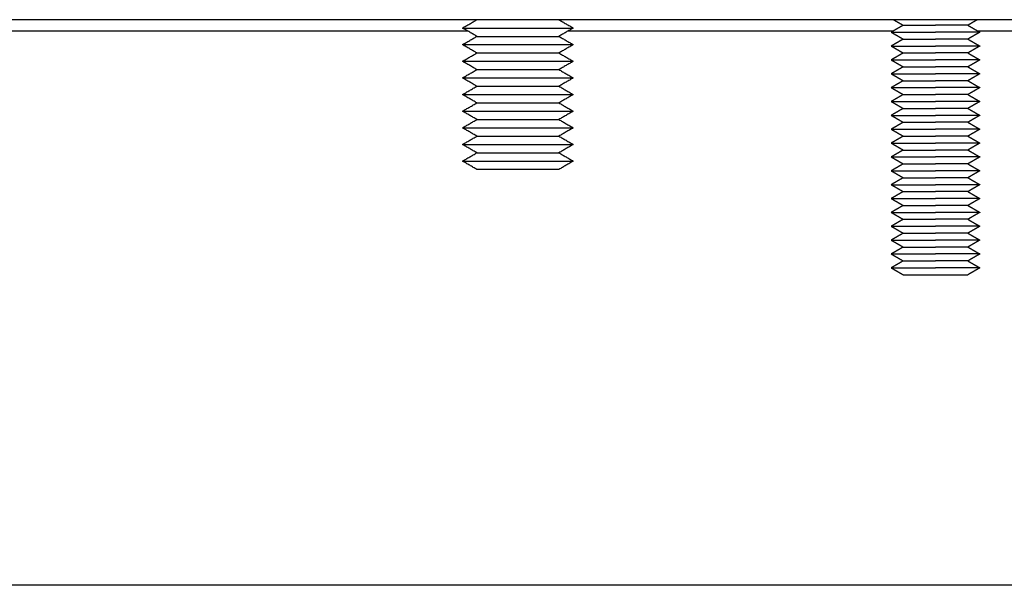
# Model space of a CAD drawing. Units: millimetres. Extents: x -432 to 6734, y 1865 to 7462.
# Drawn here: x 6280 to 6369, y 4101 to 4152 of the extents above; entities that cross this region are included whole.
import ezdxf

# ---------------------------------------------------------------- set-up
doc = ezdxf.new("R2010")
doc.units = ezdxf.units.MM
doc.layers.add('BM_Visible', color=7, linetype='Continuous')

# ---------------------------------------------------------------- blocks, each defined once
blk = doc.blocks.new('*E3')
at = {"layer": 'BM_Visible', "extrusion": (0, 1, 0)}
for p, q in [((240.062, 0, 117), (716.062, 0, 117)), ((259.763, 0, 66), (696.361, 0, 66)), ((409.2, 0, 116), (336.767, 0, 116)), ((446.114, 0, 116), (416.767, 0, 116)), ((650.573, 0, 116), (455.248, 0, 116))]:
    blk.add_line(p, q, dxfattribs=at)
at = {"layer": 'BM_Visible'}
for points, knots in [([(408.984, 0, 94.625), (409.365, 0, 94.625), (409.936, 0, 94.625), (410.698, 0, 94.625), (411.27, 0, 94.625), (412.031, 0, 94.625), (412.603, 0, 94.625), (412.984, 0, 94.625)], [1.570796, 1.570796, 1.570796, 1.570796, 2.019595, 2.243995, 2.468394, 2.692794, 3.141593, 3.141593, 3.141593, 3.141593]), ([(408.984, 0, 95.875), (409.365, 0, 95.875), (409.936, 0, 95.875), (410.698, 0, 95.875), (411.27, 0, 95.875), (412.031, 0, 95.875), (412.603, 0, 95.875), (412.984, 0, 95.875)], [1.570796, 1.570796, 1.570796, 1.570796, 2.019595, 2.243995, 2.468394, 2.692794, 3.141593, 3.141593, 3.141593, 3.141593]), ([(408.984, 0, 97.125), (409.365, 0, 97.125), (409.936, 0, 97.125), (410.698, 0, 97.125), (411.27, 0, 97.125), (412.031, 0, 97.125), (412.603, 0, 97.125), (412.984, 0, 97.125)], [1.570796, 1.570796, 1.570796, 1.570796, 2.019595, 2.243995, 2.468394, 2.692794, 3.141593, 3.141593, 3.141593, 3.141593]), ([(408.984, 0, 98.375), (409.365, 0, 98.375), (409.936, 0, 98.375), (410.698, 0, 98.375), (411.27, 0, 98.375), (412.031, 0, 98.375), (412.603, 0, 98.375), (412.984, 0, 98.375)], [1.570796, 1.570796, 1.570796, 1.570796, 2.019595, 2.243995, 2.468394, 2.692794, 3.141593, 3.141593, 3.141593, 3.141593]), ([(408.984, 0, 99.625), (409.365, 0, 99.625), (409.936, 0, 99.625), (410.698, 0, 99.625), (411.27, 0, 99.625), (412.031, 0, 99.625), (412.603, 0, 99.625), (412.984, 0, 99.625)], [1.570796, 1.570796, 1.570796, 1.570796, 2.019595, 2.243995, 2.468394, 2.692794, 3.141593, 3.141593, 3.141593, 3.141593]), ([(408.984, 0, 100.875), (409.365, 0, 100.875), (409.936, 0, 100.875), (410.698, 0, 100.875), (411.27, 0, 100.875), (412.031, 0, 100.875), (412.603, 0, 100.875), (412.984, 0, 100.875)], [1.570796, 1.570796, 1.570796, 1.570796, 2.019595, 2.243995, 2.468394, 2.692794, 3.141593, 3.141593, 3.141593, 3.141593]), ([(408.984, 0, 102.125), (409.365, 0, 102.125), (409.936, 0, 102.125), (410.698, 0, 102.125), (411.27, 0, 102.125), (412.031, 0, 102.125), (412.603, 0, 102.125), (412.984, 0, 102.125)], [1.570796, 1.570796, 1.570796, 1.570796, 2.019595, 2.243995, 2.468394, 2.692794, 3.141593, 3.141593, 3.141593, 3.141593]), ([(408.984, 0, 103.375), (409.365, 0, 103.375), (409.936, 0, 103.375), (410.698, 0, 103.375), (411.27, 0, 103.375), (412.031, 0, 103.375), (412.603, 0, 103.375), (412.984, 0, 103.375)], [1.570796, 1.570796, 1.570796, 1.570796, 2.019595, 2.243995, 2.468394, 2.692794, 3.141593, 3.141593, 3.141593, 3.141593]), ([(408.984, 0, 104.625), (409.365, 0, 104.625), (409.936, 0, 104.625), (410.698, 0, 104.625), (411.27, 0, 104.625), (412.031, 0, 104.625), (412.603, 0, 104.625), (412.984, 0, 104.625)], [1.570796, 1.570796, 1.570796, 1.570796, 2.019595, 2.243995, 2.468394, 2.692794, 3.141593, 3.141593, 3.141593, 3.141593]), ([(408.984, 0, 105.875), (409.365, 0, 105.875), (409.936, 0, 105.875), (410.698, 0, 105.875), (411.27, 0, 105.875), (412.031, 0, 105.875), (412.603, 0, 105.875), (412.984, 0, 105.875)], [1.570796, 1.570796, 1.570796, 1.570796, 2.019595, 2.243995, 2.468394, 2.692794, 3.141593, 3.141593, 3.141593, 3.141593]), ([(408.984, 0, 107.125), (409.365, 0, 107.125), (409.936, 0, 107.125), (410.698, 0, 107.125), (411.27, 0, 107.125), (412.031, 0, 107.125), (412.603, 0, 107.125), (412.984, 0, 107.125)], [1.570796, 1.570796, 1.570796, 1.570796, 2.019595, 2.243995, 2.468394, 2.692794, 3.141593, 3.141593, 3.141593, 3.141593]), ([(408.984, 0, 108.375), (409.365, 0, 108.375), (409.936, 0, 108.375), (410.698, 0, 108.375), (411.27, 0, 108.375), (412.031, 0, 108.375), (412.603, 0, 108.375), (412.984, 0, 108.375)], [1.570796, 1.570796, 1.570796, 1.570796, 2.019595, 2.243995, 2.468394, 2.692794, 3.141593, 3.141593, 3.141593, 3.141593]), ([(408.984, 0, 109.625), (409.365, 0, 109.625), (409.936, 0, 109.625), (410.698, 0, 109.625), (411.27, 0, 109.625), (412.031, 0, 109.625), (412.603, 0, 109.625), (412.984, 0, 109.625)], [1.570796, 1.570796, 1.570796, 1.570796, 2.019595, 2.243995, 2.468394, 2.692794, 3.141593, 3.141593, 3.141593, 3.141593]), ([(408.984, 0, 110.875), (409.365, 0, 110.875), (409.936, 0, 110.875), (410.698, 0, 110.875), (411.27, 0, 110.875), (412.031, 0, 110.875), (412.603, 0, 110.875), (412.984, 0, 110.875)], [1.570796, 1.570796, 1.570796, 1.570796, 2.019595, 2.243995, 2.468394, 2.692794, 3.141593, 3.141593, 3.141593, 3.141593]), ([(408.984, 0, 112.125), (409.365, 0, 112.125), (409.936, 0, 112.125), (410.698, 0, 112.125), (411.27, 0, 112.125), (412.031, 0, 112.125), (412.603, 0, 112.125), (412.984, 0, 112.125)], [1.570796, 1.570796, 1.570796, 1.570796, 2.019595, 2.243995, 2.468394, 2.692794, 3.141593, 3.141593, 3.141593, 3.141593]), ([(408.984, 0, 113.375), (409.365, 0, 113.375), (409.936, 0, 113.375), (410.698, 0, 113.375), (411.27, 0, 113.375), (412.031, 0, 113.375), (412.603, 0, 113.375), (412.984, 0, 113.375)], [1.570796, 1.570796, 1.570796, 1.570796, 2.019595, 2.243995, 2.468394, 2.692794, 3.141593, 3.141593, 3.141593, 3.141593]), ([(408.984, 0, 114.625), (409.365, 0, 114.625), (409.936, 0, 114.625), (410.698, 0, 114.625), (411.27, 0, 114.625), (412.031, 0, 114.625), (412.603, 0, 114.625), (412.984, 0, 114.625)], [1.570796, 1.570796, 1.570796, 1.570796, 2.019595, 2.243995, 2.468394, 2.692794, 3.141593, 3.141593, 3.141593, 3.141593]), ([(408.984, 0, 115.875), (409.365, 0, 115.875), (409.936, 0, 115.875), (410.698, 0, 115.875), (411.27, 0, 115.875), (412.031, 0, 115.875), (412.603, 0, 115.875), (412.984, 0, 115.875)], [1.570796, 1.570796, 1.570796, 1.570796, 2.019595, 2.243995, 2.468394, 2.692794, 3.141593, 3.141593, 3.141593, 3.141593]), ([(412.984, 0, 94), (412.706, 0, 94), (412.289, 0, 94), (411.734, 0, 94), (411.317, 0, 94), (410.761, 0, 94), (410.344, 0, 94), (410.066, 0, 94)], [1.570796, 1.570796, 1.570796, 1.570796, 2.019595, 2.243995, 2.468394, 2.692794, 3.141593, 3.141593, 3.141593, 3.141593]), ([(410.066, 0, 95.25), (410.344, 0, 95.25), (410.761, 0, 95.25), (411.317, 0, 95.25), (411.734, 0, 95.25), (412.289, 0, 95.25), (412.706, 0, 95.25), (412.984, 0, 95.25)], [1.570796, 1.570796, 1.570796, 1.570796, 2.019595, 2.243995, 2.468394, 2.692794, 3.141593, 3.141593, 3.141593, 3.141593]), ([(410.066, 0, 96.5), (410.344, 0, 96.5), (410.761, 0, 96.5), (411.317, 0, 96.5), (411.734, 0, 96.5), (412.289, 0, 96.5), (412.706, 0, 96.5), (412.984, 0, 96.5)], [1.570796, 1.570796, 1.570796, 1.570796, 2.019595, 2.243995, 2.468394, 2.692794, 3.141593, 3.141593, 3.141593, 3.141593]), ([(410.066, 0, 97.75), (410.344, 0, 97.75), (410.761, 0, 97.75), (411.317, 0, 97.75), (411.734, 0, 97.75), (412.289, 0, 97.75), (412.706, 0, 97.75), (412.984, 0, 97.75)], [1.570796, 1.570796, 1.570796, 1.570796, 2.019595, 2.243995, 2.468394, 2.692794, 3.141593, 3.141593, 3.141593, 3.141593]), ([(410.066, 0, 99), (410.344, 0, 99), (410.761, 0, 99), (411.317, 0, 99), (411.734, 0, 99), (412.289, 0, 99), (412.706, 0, 99), (412.984, 0, 99)], [1.570796, 1.570796, 1.570796, 1.570796, 2.019595, 2.243995, 2.468394, 2.692794, 3.141593, 3.141593, 3.141593, 3.141593]), ([(410.066, 0, 100.25), (410.344, 0, 100.25), (410.761, 0, 100.25), (411.317, 0, 100.25), (411.734, 0, 100.25), (412.289, 0, 100.25), (412.706, 0, 100.25), (412.984, 0, 100.25)], [1.570796, 1.570796, 1.570796, 1.570796, 2.019595, 2.243995, 2.468394, 2.692794, 3.141593, 3.141593, 3.141593, 3.141593]), ([(410.066, 0, 101.5), (410.344, 0, 101.5), (410.761, 0, 101.5), (411.317, 0, 101.5), (411.734, 0, 101.5), (412.289, 0, 101.5), (412.706, 0, 101.5), (412.984, 0, 101.5)], [1.570796, 1.570796, 1.570796, 1.570796, 2.019595, 2.243995, 2.468394, 2.692794, 3.141593, 3.141593, 3.141593, 3.141593]), ([(410.066, 0, 102.75), (410.344, 0, 102.75), (410.761, 0, 102.75), (411.317, 0, 102.75), (411.734, 0, 102.75), (412.289, 0, 102.75), (412.706, 0, 102.75), (412.984, 0, 102.75)], [1.570796, 1.570796, 1.570796, 1.570796, 2.019595, 2.243995, 2.468394, 2.692794, 3.141593, 3.141593, 3.141593, 3.141593]), ([(410.066, 0, 104), (410.344, 0, 104), (410.761, 0, 104), (411.317, 0, 104), (411.734, 0, 104), (412.289, 0, 104), (412.706, 0, 104), (412.984, 0, 104)], [1.570796, 1.570796, 1.570796, 1.570796, 2.019595, 2.243995, 2.468394, 2.692794, 3.141593, 3.141593, 3.141593, 3.141593]), ([(410.066, 0, 105.25), (410.344, 0, 105.25), (410.761, 0, 105.25), (411.317, 0, 105.25), (411.734, 0, 105.25), (412.289, 0, 105.25), (412.706, 0, 105.25), (412.984, 0, 105.25)], [1.570796, 1.570796, 1.570796, 1.570796, 2.019595, 2.243995, 2.468394, 2.692794, 3.141593, 3.141593, 3.141593, 3.141593]), ([(410.066, 0, 106.5), (410.344, 0, 106.5), (410.761, 0, 106.5), (411.317, 0, 106.5), (411.734, 0, 106.5), (412.289, 0, 106.5), (412.706, 0, 106.5), (412.984, 0, 106.5)], [1.570796, 1.570796, 1.570796, 1.570796, 2.019595, 2.243995, 2.468394, 2.692794, 3.141593, 3.141593, 3.141593, 3.141593]), ([(410.066, 0, 107.75), (410.344, 0, 107.75), (410.761, 0, 107.75), (411.317, 0, 107.75), (411.734, 0, 107.75), (412.289, 0, 107.75), (412.706, 0, 107.75), (412.984, 0, 107.75)], [1.570796, 1.570796, 1.570796, 1.570796, 2.019595, 2.243995, 2.468394, 2.692794, 3.141593, 3.141593, 3.141593, 3.141593]), ([(410.066, 0, 109), (410.344, 0, 109), (410.761, 0, 109), (411.317, 0, 109), (411.734, 0, 109), (412.289, 0, 109), (412.706, 0, 109), (412.984, 0, 109)], [1.570796, 1.570796, 1.570796, 1.570796, 2.019595, 2.243995, 2.468394, 2.692794, 3.141593, 3.141593, 3.141593, 3.141593]), ([(410.066, 0, 110.25), (410.344, 0, 110.25), (410.761, 0, 110.25), (411.317, 0, 110.25), (411.734, 0, 110.25), (412.289, 0, 110.25), (412.706, 0, 110.25), (412.984, 0, 110.25)], [1.570796, 1.570796, 1.570796, 1.570796, 2.019595, 2.243995, 2.468394, 2.692794, 3.141593, 3.141593, 3.141593, 3.141593]), ([(410.066, 0, 111.5), (410.344, 0, 111.5), (410.761, 0, 111.5), (411.317, 0, 111.5), (411.734, 0, 111.5), (412.289, 0, 111.5), (412.706, 0, 111.5), (412.984, 0, 111.5)], [1.570796, 1.570796, 1.570796, 1.570796, 2.019595, 2.243995, 2.468394, 2.692794, 3.141593, 3.141593, 3.141593, 3.141593]), ([(410.066, 0, 112.75), (410.344, 0, 112.75), (410.761, 0, 112.75), (411.317, 0, 112.75), (411.734, 0, 112.75), (412.289, 0, 112.75), (412.706, 0, 112.75), (412.984, 0, 112.75)], [1.570796, 1.570796, 1.570796, 1.570796, 2.019595, 2.243995, 2.468394, 2.692794, 3.141593, 3.141593, 3.141593, 3.141593]), ([(410.066, 0, 114), (410.344, 0, 114), (410.761, 0, 114), (411.317, 0, 114), (411.734, 0, 114), (412.289, 0, 114), (412.706, 0, 114), (412.984, 0, 114)], [1.570796, 1.570796, 1.570796, 1.570796, 2.019595, 2.243995, 2.468394, 2.692794, 3.141593, 3.141593, 3.141593, 3.141593]), ([(410.066, 0, 115.25), (410.344, 0, 115.25), (410.761, 0, 115.25), (411.317, 0, 115.25), (411.734, 0, 115.25), (412.289, 0, 115.25), (412.706, 0, 115.25), (412.984, 0, 115.25)], [1.570796, 1.570796, 1.570796, 1.570796, 2.019595, 2.243995, 2.468394, 2.692794, 3.141593, 3.141593, 3.141593, 3.141593]), ([(410.066, 0, 116.5), (410.344, 0, 116.5), (410.761, 0, 116.5), (411.317, 0, 116.5), (411.734, 0, 116.5), (412.289, 0, 116.5), (412.706, 0, 116.5), (412.984, 0, 116.5)], [1.570796, 1.570796, 1.570796, 1.570796, 2.019595, 2.243995, 2.468394, 2.692794, 3.141593, 3.141593, 3.141593, 3.141593]), ([(415.901, 0, 94), (415.623, 0, 94), (415.207, 0, 94), (414.651, 0, 94), (414.234, 0, 94), (413.679, 0, 94), (413.262, 0, 94), (412.984, 0, 94)], [3.141593, 3.141593, 3.141593, 3.141593, 3.590392, 3.814791, 4.039191, 4.26359, 4.712389, 4.712389, 4.712389, 4.712389]), ([(415.901, 0, 116.5), (415.623, 0, 116.5), (415.207, 0, 116.5), (414.651, 0, 116.5), (414.234, 0, 116.5), (413.679, 0, 116.5), (413.262, 0, 116.5), (412.984, 0, 116.5)], [3.141593, 3.141593, 3.141593, 3.141593, 3.590392, 3.814791, 4.039191, 4.26359, 4.712389, 4.712389, 4.712389, 4.712389]), ([(416.984, 0, 115.875), (416.603, 0, 115.875), (416.031, 0, 115.875), (415.27, 0, 115.875), (414.698, 0, 115.875), (413.936, 0, 115.875), (413.365, 0, 115.875), (412.984, 0, 115.875)], [3.141593, 3.141593, 3.141593, 3.141593, 3.590392, 3.814791, 4.039191, 4.26359, 4.712389, 4.712389, 4.712389, 4.712389]), ([(415.901, 0, 115.25), (415.623, 0, 115.25), (415.207, 0, 115.25), (414.651, 0, 115.25), (414.234, 0, 115.25), (413.679, 0, 115.25), (413.262, 0, 115.25), (412.984, 0, 115.25)], [3.141593, 3.141593, 3.141593, 3.141593, 3.590392, 3.814791, 4.039191, 4.26359, 4.712389, 4.712389, 4.712389, 4.712389]), ([(416.984, 0, 114.625), (416.603, 0, 114.625), (416.031, 0, 114.625), (415.27, 0, 114.625), (414.698, 0, 114.625), (413.936, 0, 114.625), (413.365, 0, 114.625), (412.984, 0, 114.625)], [3.141593, 3.141593, 3.141593, 3.141593, 3.590392, 3.814791, 4.039191, 4.26359, 4.712389, 4.712389, 4.712389, 4.712389]), ([(415.901, 0, 114), (415.623, 0, 114), (415.207, 0, 114), (414.651, 0, 114), (414.234, 0, 114), (413.679, 0, 114), (413.262, 0, 114), (412.984, 0, 114)], [3.141593, 3.141593, 3.141593, 3.141593, 3.590392, 3.814791, 4.039191, 4.26359, 4.712389, 4.712389, 4.712389, 4.712389]), ([(416.984, 0, 113.375), (416.603, 0, 113.375), (416.031, 0, 113.375), (415.27, 0, 113.375), (414.698, 0, 113.375), (413.936, 0, 113.375), (413.365, 0, 113.375), (412.984, 0, 113.375)], [3.141593, 3.141593, 3.141593, 3.141593, 3.590392, 3.814791, 4.039191, 4.26359, 4.712389, 4.712389, 4.712389, 4.712389]), ([(415.901, 0, 112.75), (415.623, 0, 112.75), (415.207, 0, 112.75), (414.651, 0, 112.75), (414.234, 0, 112.75), (413.679, 0, 112.75), (413.262, 0, 112.75), (412.984, 0, 112.75)], [3.141593, 3.141593, 3.141593, 3.141593, 3.590392, 3.814791, 4.039191, 4.26359, 4.712389, 4.712389, 4.712389, 4.712389]), ([(416.984, 0, 112.125), (416.603, 0, 112.125), (416.031, 0, 112.125), (415.27, 0, 112.125), (414.698, 0, 112.125), (413.936, 0, 112.125), (413.365, 0, 112.125), (412.984, 0, 112.125)], [3.141593, 3.141593, 3.141593, 3.141593, 3.590392, 3.814791, 4.039191, 4.26359, 4.712389, 4.712389, 4.712389, 4.712389]), ([(415.901, 0, 111.5), (415.623, 0, 111.5), (415.207, 0, 111.5), (414.651, 0, 111.5), (414.234, 0, 111.5), (413.679, 0, 111.5), (413.262, 0, 111.5), (412.984, 0, 111.5)], [3.141593, 3.141593, 3.141593, 3.141593, 3.590392, 3.814791, 4.039191, 4.26359, 4.712389, 4.712389, 4.712389, 4.712389]), ([(416.984, 0, 110.875), (416.603, 0, 110.875), (416.031, 0, 110.875), (415.27, 0, 110.875), (414.698, 0, 110.875), (413.936, 0, 110.875), (413.365, 0, 110.875), (412.984, 0, 110.875)], [3.141593, 3.141593, 3.141593, 3.141593, 3.590392, 3.814791, 4.039191, 4.26359, 4.712389, 4.712389, 4.712389, 4.712389]), ([(415.901, 0, 110.25), (415.623, 0, 110.25), (415.207, 0, 110.25), (414.651, 0, 110.25), (414.234, 0, 110.25), (413.679, 0, 110.25), (413.262, 0, 110.25), (412.984, 0, 110.25)], [3.141593, 3.141593, 3.141593, 3.141593, 3.590392, 3.814791, 4.039191, 4.26359, 4.712389, 4.712389, 4.712389, 4.712389]), ([(416.984, 0, 109.625), (416.603, 0, 109.625), (416.031, 0, 109.625), (415.27, 0, 109.625), (414.698, 0, 109.625), (413.936, 0, 109.625), (413.365, 0, 109.625), (412.984, 0, 109.625)], [3.141593, 3.141593, 3.141593, 3.141593, 3.590392, 3.814791, 4.039191, 4.26359, 4.712389, 4.712389, 4.712389, 4.712389]), ([(415.901, 0, 109), (415.623, 0, 109), (415.207, 0, 109), (414.651, 0, 109), (414.234, 0, 109), (413.679, 0, 109), (413.262, 0, 109), (412.984, 0, 109)], [3.141593, 3.141593, 3.141593, 3.141593, 3.590392, 3.814791, 4.039191, 4.26359, 4.712389, 4.712389, 4.712389, 4.712389]), ([(416.984, 0, 108.375), (416.603, 0, 108.375), (416.031, 0, 108.375), (415.27, 0, 108.375), (414.698, 0, 108.375), (413.936, 0, 108.375), (413.365, 0, 108.375), (412.984, 0, 108.375)], [3.141593, 3.141593, 3.141593, 3.141593, 3.590392, 3.814791, 4.039191, 4.26359, 4.712389, 4.712389, 4.712389, 4.712389]), ([(415.901, 0, 107.75), (415.623, 0, 107.75), (415.207, 0, 107.75), (414.651, 0, 107.75), (414.234, 0, 107.75), (413.679, 0, 107.75), (413.262, 0, 107.75), (412.984, 0, 107.75)], [3.141593, 3.141593, 3.141593, 3.141593, 3.590392, 3.814791, 4.039191, 4.26359, 4.712389, 4.712389, 4.712389, 4.712389]), ([(416.984, 0, 107.125), (416.603, 0, 107.125), (416.031, 0, 107.125), (415.27, 0, 107.125), (414.698, 0, 107.125), (413.936, 0, 107.125), (413.365, 0, 107.125), (412.984, 0, 107.125)], [3.141593, 3.141593, 3.141593, 3.141593, 3.590392, 3.814791, 4.039191, 4.26359, 4.712389, 4.712389, 4.712389, 4.712389]), ([(415.901, 0, 106.5), (415.623, 0, 106.5), (415.207, 0, 106.5), (414.651, 0, 106.5), (414.234, 0, 106.5), (413.679, 0, 106.5), (413.262, 0, 106.5), (412.984, 0, 106.5)], [3.141593, 3.141593, 3.141593, 3.141593, 3.590392, 3.814791, 4.039191, 4.26359, 4.712389, 4.712389, 4.712389, 4.712389]), ([(416.984, 0, 105.875), (416.603, 0, 105.875), (416.031, 0, 105.875), (415.27, 0, 105.875), (414.698, 0, 105.875), (413.936, 0, 105.875), (413.365, 0, 105.875), (412.984, 0, 105.875)], [3.141593, 3.141593, 3.141593, 3.141593, 3.590392, 3.814791, 4.039191, 4.26359, 4.712389, 4.712389, 4.712389, 4.712389]), ([(415.901, 0, 105.25), (415.623, 0, 105.25), (415.207, 0, 105.25), (414.651, 0, 105.25), (414.234, 0, 105.25), (413.679, 0, 105.25), (413.262, 0, 105.25), (412.984, 0, 105.25)], [3.141593, 3.141593, 3.141593, 3.141593, 3.590392, 3.814791, 4.039191, 4.26359, 4.712389, 4.712389, 4.712389, 4.712389]), ([(416.984, 0, 104.625), (416.603, 0, 104.625), (416.031, 0, 104.625), (415.27, 0, 104.625), (414.698, 0, 104.625), (413.936, 0, 104.625), (413.365, 0, 104.625), (412.984, 0, 104.625)], [3.141593, 3.141593, 3.141593, 3.141593, 3.590392, 3.814791, 4.039191, 4.26359, 4.712389, 4.712389, 4.712389, 4.712389]), ([(415.901, 0, 104), (415.623, 0, 104), (415.207, 0, 104), (414.651, 0, 104), (414.234, 0, 104), (413.679, 0, 104), (413.262, 0, 104), (412.984, 0, 104)], [3.141593, 3.141593, 3.141593, 3.141593, 3.590392, 3.814791, 4.039191, 4.26359, 4.712389, 4.712389, 4.712389, 4.712389]), ([(416.984, 0, 103.375), (416.603, 0, 103.375), (416.031, 0, 103.375), (415.27, 0, 103.375), (414.698, 0, 103.375), (413.936, 0, 103.375), (413.365, 0, 103.375), (412.984, 0, 103.375)], [3.141593, 3.141593, 3.141593, 3.141593, 3.590392, 3.814791, 4.039191, 4.26359, 4.712389, 4.712389, 4.712389, 4.712389]), ([(415.901, 0, 102.75), (415.623, 0, 102.75), (415.207, 0, 102.75), (414.651, 0, 102.75), (414.234, 0, 102.75), (413.679, 0, 102.75), (413.262, 0, 102.75), (412.984, 0, 102.75)], [3.141593, 3.141593, 3.141593, 3.141593, 3.590392, 3.814791, 4.039191, 4.26359, 4.712389, 4.712389, 4.712389, 4.712389]), ([(416.984, 0, 102.125), (416.603, 0, 102.125), (416.031, 0, 102.125), (415.27, 0, 102.125), (414.698, 0, 102.125), (413.936, 0, 102.125), (413.365, 0, 102.125), (412.984, 0, 102.125)], [3.141593, 3.141593, 3.141593, 3.141593, 3.590392, 3.814791, 4.039191, 4.26359, 4.712389, 4.712389, 4.712389, 4.712389]), ([(415.901, 0, 101.5), (415.623, 0, 101.5), (415.207, 0, 101.5), (414.651, 0, 101.5), (414.234, 0, 101.5), (413.679, 0, 101.5), (413.262, 0, 101.5), (412.984, 0, 101.5)], [3.141593, 3.141593, 3.141593, 3.141593, 3.590392, 3.814791, 4.039191, 4.26359, 4.712389, 4.712389, 4.712389, 4.712389]), ([(416.984, 0, 100.875), (416.603, 0, 100.875), (416.031, 0, 100.875), (415.27, 0, 100.875), (414.698, 0, 100.875), (413.936, 0, 100.875), (413.365, 0, 100.875), (412.984, 0, 100.875)], [3.141593, 3.141593, 3.141593, 3.141593, 3.590392, 3.814791, 4.039191, 4.26359, 4.712389, 4.712389, 4.712389, 4.712389]), ([(415.901, 0, 100.25), (415.623, 0, 100.25), (415.207, 0, 100.25), (414.651, 0, 100.25), (414.234, 0, 100.25), (413.679, 0, 100.25), (413.262, 0, 100.25), (412.984, 0, 100.25)], [3.141593, 3.141593, 3.141593, 3.141593, 3.590392, 3.814791, 4.039191, 4.26359, 4.712389, 4.712389, 4.712389, 4.712389]), ([(416.984, 0, 99.625), (416.603, 0, 99.625), (416.031, 0, 99.625), (415.27, 0, 99.625), (414.698, 0, 99.625), (413.936, 0, 99.625), (413.365, 0, 99.625), (412.984, 0, 99.625)], [3.141593, 3.141593, 3.141593, 3.141593, 3.590392, 3.814791, 4.039191, 4.26359, 4.712389, 4.712389, 4.712389, 4.712389]), ([(415.901, 0, 99), (415.623, 0, 99), (415.207, 0, 99), (414.651, 0, 99), (414.234, 0, 99), (413.679, 0, 99), (413.262, 0, 99), (412.984, 0, 99)], [3.141593, 3.141593, 3.141593, 3.141593, 3.590392, 3.814791, 4.039191, 4.26359, 4.712389, 4.712389, 4.712389, 4.712389]), ([(416.984, 0, 98.375), (416.603, 0, 98.375), (416.031, 0, 98.375), (415.27, 0, 98.375), (414.698, 0, 98.375), (413.936, 0, 98.375), (413.365, 0, 98.375), (412.984, 0, 98.375)], [3.141593, 3.141593, 3.141593, 3.141593, 3.590392, 3.814791, 4.039191, 4.26359, 4.712389, 4.712389, 4.712389, 4.712389]), ([(415.901, 0, 97.75), (415.623, 0, 97.75), (415.207, 0, 97.75), (414.651, 0, 97.75), (414.234, 0, 97.75), (413.679, 0, 97.75), (413.262, 0, 97.75), (412.984, 0, 97.75)], [3.141593, 3.141593, 3.141593, 3.141593, 3.590392, 3.814791, 4.039191, 4.26359, 4.712389, 4.712389, 4.712389, 4.712389]), ([(416.984, 0, 97.125), (416.603, 0, 97.125), (416.031, 0, 97.125), (415.27, 0, 97.125), (414.698, 0, 97.125), (413.936, 0, 97.125), (413.365, 0, 97.125), (412.984, 0, 97.125)], [3.141593, 3.141593, 3.141593, 3.141593, 3.590392, 3.814791, 4.039191, 4.26359, 4.712389, 4.712389, 4.712389, 4.712389]), ([(415.901, 0, 96.5), (415.623, 0, 96.5), (415.207, 0, 96.5), (414.651, 0, 96.5), (414.234, 0, 96.5), (413.679, 0, 96.5), (413.262, 0, 96.5), (412.984, 0, 96.5)], [3.141593, 3.141593, 3.141593, 3.141593, 3.590392, 3.814791, 4.039191, 4.26359, 4.712389, 4.712389, 4.712389, 4.712389]), ([(416.984, 0, 95.875), (416.603, 0, 95.875), (416.031, 0, 95.875), (415.27, 0, 95.875), (414.698, 0, 95.875), (413.936, 0, 95.875), (413.365, 0, 95.875), (412.984, 0, 95.875)], [3.141593, 3.141593, 3.141593, 3.141593, 3.590392, 3.814791, 4.039191, 4.26359, 4.712389, 4.712389, 4.712389, 4.712389]), ([(415.901, 0, 95.25), (415.623, 0, 95.25), (415.207, 0, 95.25), (414.651, 0, 95.25), (414.234, 0, 95.25), (413.679, 0, 95.25), (413.262, 0, 95.25), (412.984, 0, 95.25)], [3.141593, 3.141593, 3.141593, 3.141593, 3.590392, 3.814791, 4.039191, 4.26359, 4.712389, 4.712389, 4.712389, 4.712389]), ([(416.984, 0, 94.625), (416.603, 0, 94.625), (416.031, 0, 94.625), (415.27, 0, 94.625), (414.698, 0, 94.625), (413.936, 0, 94.625), (413.365, 0, 94.625), (412.984, 0, 94.625)], [3.141593, 3.141593, 3.141593, 3.141593, 3.590392, 3.814791, 4.039191, 4.26359, 4.712389, 4.712389, 4.712389, 4.712389]), ([(455.681, 0, 104.25), (454.729, 0, 104.25), (453.3, 0, 104.25), (451.395, 0, 104.25), (449.967, 0, 104.25), (448.062, 0, 104.25), (446.633, 0, 104.25), (445.681, 0, 104.25)], [0, 0, 0, 0, 4.48799, 6.731984, 8.975979, 11.219974, 15.707963, 15.707963, 15.707963, 15.707963]), ([(455.681, 0, 116.25), (454.729, 0, 116.25), (453.3, 0, 116.25), (451.395, 0, 116.25), (449.967, 0, 116.25), (448.062, 0, 116.25), (446.633, 0, 116.25), (445.681, 0, 116.25)], [0, 0, 0, 0, 4.48799, 6.731984, 8.975979, 11.219974, 15.707963, 15.707963, 15.707963, 15.707963]), ([(455.681, 0, 114.75), (454.729, 0, 114.75), (453.3, 0, 114.75), (451.395, 0, 114.75), (449.967, 0, 114.75), (448.062, 0, 114.75), (446.633, 0, 114.75), (445.681, 0, 114.75)], [0, 0, 0, 0, 4.48799, 6.731984, 8.975979, 11.219974, 15.707963, 15.707963, 15.707963, 15.707963]), ([(455.681, 0, 113.25), (454.729, 0, 113.25), (453.3, 0, 113.25), (451.395, 0, 113.25), (449.967, 0, 113.25), (448.062, 0, 113.25), (446.633, 0, 113.25), (445.681, 0, 113.25)], [0, 0, 0, 0, 4.48799, 6.731984, 8.975979, 11.219974, 15.707963, 15.707963, 15.707963, 15.707963]), ([(455.681, 0, 111.75), (454.729, 0, 111.75), (453.3, 0, 111.75), (451.395, 0, 111.75), (449.967, 0, 111.75), (448.062, 0, 111.75), (446.633, 0, 111.75), (445.681, 0, 111.75)], [0, 0, 0, 0, 4.48799, 6.731984, 8.975979, 11.219974, 15.707963, 15.707963, 15.707963, 15.707963]), ([(455.681, 0, 110.25), (454.729, 0, 110.25), (453.3, 0, 110.25), (451.395, 0, 110.25), (449.967, 0, 110.25), (448.062, 0, 110.25), (446.633, 0, 110.25), (445.681, 0, 110.25)], [0, 0, 0, 0, 4.48799, 6.731984, 8.975979, 11.219974, 15.707963, 15.707963, 15.707963, 15.707963]), ([(455.681, 0, 108.75), (454.729, 0, 108.75), (453.3, 0, 108.75), (451.395, 0, 108.75), (449.967, 0, 108.75), (448.062, 0, 108.75), (446.633, 0, 108.75), (445.681, 0, 108.75)], [0, 0, 0, 0, 4.48799, 6.731984, 8.975979, 11.219974, 15.707963, 15.707963, 15.707963, 15.707963]), ([(455.681, 0, 107.25), (454.729, 0, 107.25), (453.3, 0, 107.25), (451.395, 0, 107.25), (449.967, 0, 107.25), (448.062, 0, 107.25), (446.633, 0, 107.25), (445.681, 0, 107.25)], [0, 0, 0, 0, 4.48799, 6.731984, 8.975979, 11.219974, 15.707963, 15.707963, 15.707963, 15.707963]), ([(455.681, 0, 105.75), (454.729, 0, 105.75), (453.3, 0, 105.75), (451.395, 0, 105.75), (449.967, 0, 105.75), (448.062, 0, 105.75), (446.633, 0, 105.75), (445.681, 0, 105.75)], [0, 0, 0, 0, 4.48799, 6.731984, 8.975979, 11.219974, 15.707963, 15.707963, 15.707963, 15.707963]), ([(446.98, 0, 103.5), (447.685, 0, 103.5), (448.742, 0, 103.5), (450.152, 0, 103.5), (451.21, 0, 103.5), (452.62, 0, 103.5), (453.677, 0, 103.5), (454.382, 0, 103.5)], [-11.626915, -11.626915, -11.626915, -11.626915, -8.304939, -6.643951, -4.982963, -3.321976, 0, 0, 0, 0]), ([(454.382, 0, 115.5), (453.677, 0, 115.5), (452.62, 0, 115.5), (451.21, 0, 115.5), (450.152, 0, 115.5), (448.742, 0, 115.5), (447.685, 0, 115.5), (446.98, 0, 115.5)], [0, 0, 0, 0, 3.321976, 4.982963, 6.643951, 8.304939, 11.626915, 11.626915, 11.626915, 11.626915]), ([(454.382, 0, 114), (453.677, 0, 114), (452.62, 0, 114), (451.21, 0, 114), (450.152, 0, 114), (448.742, 0, 114), (447.685, 0, 114), (446.98, 0, 114)], [0, 0, 0, 0, 3.321976, 4.982963, 6.643951, 8.304939, 11.626915, 11.626915, 11.626915, 11.626915]), ([(454.382, 0, 112.5), (453.677, 0, 112.5), (452.62, 0, 112.5), (451.21, 0, 112.5), (450.152, 0, 112.5), (448.742, 0, 112.5), (447.685, 0, 112.5), (446.98, 0, 112.5)], [0, 0, 0, 0, 3.321976, 4.982963, 6.643951, 8.304939, 11.626915, 11.626915, 11.626915, 11.626915]), ([(454.382, 0, 111), (453.677, 0, 111), (452.62, 0, 111), (451.21, 0, 111), (450.152, 0, 111), (448.742, 0, 111), (447.685, 0, 111), (446.98, 0, 111)], [0, 0, 0, 0, 3.321976, 4.982963, 6.643951, 8.304939, 11.626915, 11.626915, 11.626915, 11.626915]), ([(454.382, 0, 109.5), (453.677, 0, 109.5), (452.62, 0, 109.5), (451.21, 0, 109.5), (450.152, 0, 109.5), (448.742, 0, 109.5), (447.685, 0, 109.5), (446.98, 0, 109.5)], [0, 0, 0, 0, 3.321976, 4.982963, 6.643951, 8.304939, 11.626915, 11.626915, 11.626915, 11.626915]), ([(454.382, 0, 108), (453.677, 0, 108), (452.62, 0, 108), (451.21, 0, 108), (450.152, 0, 108), (448.742, 0, 108), (447.685, 0, 108), (446.98, 0, 108)], [0, 0, 0, 0, 3.321976, 4.982963, 6.643951, 8.304939, 11.626915, 11.626915, 11.626915, 11.626915]), ([(454.382, 0, 106.5), (453.677, 0, 106.5), (452.62, 0, 106.5), (451.21, 0, 106.5), (450.152, 0, 106.5), (448.742, 0, 106.5), (447.685, 0, 106.5), (446.98, 0, 106.5)], [0, 0, 0, 0, 3.321976, 4.982963, 6.643951, 8.304939, 11.626915, 11.626915, 11.626915, 11.626915]), ([(454.382, 0, 105), (453.677, 0, 105), (452.62, 0, 105), (451.21, 0, 105), (450.152, 0, 105), (448.742, 0, 105), (447.685, 0, 105), (446.98, 0, 105)], [0, 0, 0, 0, 3.321976, 4.982963, 6.643951, 8.304939, 11.626915, 11.626915, 11.626915, 11.626915])]:
    blk.add_open_spline(points, degree=3, knots=knots, dxfattribs=at)
for points in [[(408.984, 0, 94.625), (409.164, 0, 94.521), (409.345, 0, 94.417), (409.525, 0, 94.313), (409.706, 0, 94.208), (409.886, 0, 94.104), (410.066, 0, 94)], [(410.066, 0, 95.25), (409.886, 0, 95.146), (409.706, 0, 95.042), (409.525, 0, 94.938), (409.345, 0, 94.833), (409.164, 0, 94.729), (408.984, 0, 94.625)], [(408.984, 0, 95.875), (409.164, 0, 95.771), (409.345, 0, 95.667), (409.525, 0, 95.563), (409.706, 0, 95.458), (409.886, 0, 95.354), (410.066, 0, 95.25)], [(410.066, 0, 96.5), (409.886, 0, 96.396), (409.706, 0, 96.292), (409.525, 0, 96.188), (409.345, 0, 96.083), (409.164, 0, 95.979), (408.984, 0, 95.875)], [(408.984, 0, 97.125), (409.164, 0, 97.021), (409.345, 0, 96.917), (409.525, 0, 96.813), (409.706, 0, 96.708), (409.886, 0, 96.604), (410.066, 0, 96.5)], [(410.066, 0, 97.75), (409.886, 0, 97.646), (409.706, 0, 97.542), (409.525, 0, 97.438), (409.345, 0, 97.333), (409.164, 0, 97.229), (408.984, 0, 97.125)], [(408.984, 0, 98.375), (409.164, 0, 98.271), (409.345, 0, 98.167), (409.525, 0, 98.063), (409.706, 0, 97.958), (409.886, 0, 97.854), (410.066, 0, 97.75)], [(410.066, 0, 99), (409.886, 0, 98.896), (409.706, 0, 98.792), (409.525, 0, 98.688), (409.345, 0, 98.583), (409.164, 0, 98.479), (408.984, 0, 98.375)], [(408.984, 0, 99.625), (409.164, 0, 99.521), (409.345, 0, 99.417), (409.525, 0, 99.313), (409.706, 0, 99.208), (409.886, 0, 99.104), (410.066, 0, 99)], [(410.066, 0, 100.25), (409.886, 0, 100.146), (409.706, 0, 100.042), (409.525, 0, 99.938), (409.345, 0, 99.833), (409.164, 0, 99.729), (408.984, 0, 99.625)], [(408.984, 0, 100.875), (409.164, 0, 100.771), (409.345, 0, 100.667), (409.525, 0, 100.563), (409.706, 0, 100.458), (409.886, 0, 100.354), (410.066, 0, 100.25)], [(410.066, 0, 101.5), (409.886, 0, 101.396), (409.706, 0, 101.292), (409.525, 0, 101.188), (409.345, 0, 101.083), (409.164, 0, 100.979), (408.984, 0, 100.875)], [(408.984, 0, 102.125), (409.164, 0, 102.021), (409.345, 0, 101.917), (409.525, 0, 101.813), (409.706, 0, 101.708), (409.886, 0, 101.604), (410.066, 0, 101.5)], [(410.066, 0, 102.75), (409.886, 0, 102.646), (409.706, 0, 102.542), (409.525, 0, 102.438), (409.345, 0, 102.333), (409.164, 0, 102.229), (408.984, 0, 102.125)], [(408.984, 0, 103.375), (409.164, 0, 103.271), (409.345, 0, 103.167), (409.525, 0, 103.063), (409.706, 0, 102.958), (409.886, 0, 102.854), (410.066, 0, 102.75)], [(410.066, 0, 104), (409.886, 0, 103.896), (409.706, 0, 103.792), (409.525, 0, 103.688), (409.345, 0, 103.583), (409.164, 0, 103.479), (408.984, 0, 103.375)], [(408.984, 0, 104.625), (409.164, 0, 104.521), (409.345, 0, 104.417), (409.525, 0, 104.313), (409.706, 0, 104.208), (409.886, 0, 104.104), (410.066, 0, 104)], [(410.066, 0, 105.25), (409.886, 0, 105.146), (409.706, 0, 105.042), (409.525, 0, 104.938), (409.345, 0, 104.833), (409.164, 0, 104.729), (408.984, 0, 104.625)], [(408.984, 0, 105.875), (409.164, 0, 105.771), (409.345, 0, 105.667), (409.525, 0, 105.563), (409.706, 0, 105.458), (409.886, 0, 105.354), (410.066, 0, 105.25)], [(410.066, 0, 106.5), (409.886, 0, 106.396), (409.706, 0, 106.292), (409.525, 0, 106.188), (409.345, 0, 106.083), (409.164, 0, 105.979), (408.984, 0, 105.875)], [(408.984, 0, 107.125), (409.164, 0, 107.021), (409.345, 0, 106.917), (409.525, 0, 106.813), (409.706, 0, 106.708), (409.886, 0, 106.604), (410.066, 0, 106.5)], [(410.066, 0, 107.75), (409.886, 0, 107.646), (409.706, 0, 107.542), (409.525, 0, 107.438), (409.345, 0, 107.333), (409.164, 0, 107.229), (408.984, 0, 107.125)], [(408.984, 0, 108.375), (409.164, 0, 108.271), (409.345, 0, 108.167), (409.525, 0, 108.063), (409.706, 0, 107.958), (409.886, 0, 107.854), (410.066, 0, 107.75)], [(410.066, 0, 109), (409.886, 0, 108.896), (409.706, 0, 108.792), (409.525, 0, 108.688), (409.345, 0, 108.583), (409.164, 0, 108.479), (408.984, 0, 108.375)], [(408.984, 0, 109.625), (409.164, 0, 109.521), (409.345, 0, 109.417), (409.525, 0, 109.313), (409.706, 0, 109.208), (409.886, 0, 109.104), (410.066, 0, 109)], [(410.066, 0, 110.25), (409.886, 0, 110.146), (409.706, 0, 110.042), (409.525, 0, 109.938), (409.345, 0, 109.833), (409.164, 0, 109.729), (408.984, 0, 109.625)], [(408.984, 0, 110.875), (409.164, 0, 110.771), (409.345, 0, 110.667), (409.525, 0, 110.563), (409.706, 0, 110.458), (409.886, 0, 110.354), (410.066, 0, 110.25)], [(410.066, 0, 111.5), (409.886, 0, 111.396), (409.706, 0, 111.292), (409.525, 0, 111.188), (409.345, 0, 111.083), (409.164, 0, 110.979), (408.984, 0, 110.875)], [(408.984, 0, 112.125), (409.164, 0, 112.021), (409.345, 0, 111.917), (409.525, 0, 111.813), (409.706, 0, 111.708), (409.886, 0, 111.604), (410.066, 0, 111.5)], [(410.066, 0, 112.75), (409.886, 0, 112.646), (409.706, 0, 112.542), (409.525, 0, 112.438), (409.345, 0, 112.333), (409.164, 0, 112.229), (408.984, 0, 112.125)], [(408.984, 0, 113.375), (409.164, 0, 113.271), (409.345, 0, 113.167), (409.525, 0, 113.063), (409.706, 0, 112.958), (409.886, 0, 112.854), (410.066, 0, 112.75)], [(410.066, 0, 114), (409.886, 0, 113.896), (409.706, 0, 113.792), (409.525, 0, 113.688), (409.345, 0, 113.583), (409.164, 0, 113.479), (408.984, 0, 113.375)], [(408.984, 0, 114.625), (409.164, 0, 114.521), (409.345, 0, 114.417), (409.525, 0, 114.313), (409.706, 0, 114.208), (409.886, 0, 114.104), (410.066, 0, 114)], [(410.066, 0, 115.25), (409.886, 0, 115.146), (409.706, 0, 115.042), (409.525, 0, 114.938), (409.345, 0, 114.833), (409.164, 0, 114.729), (408.984, 0, 114.625)], [(408.984, 0, 115.875), (409.164, 0, 115.771), (409.345, 0, 115.667), (409.525, 0, 115.563), (409.706, 0, 115.458), (409.886, 0, 115.354), (410.066, 0, 115.25)], [(410.066, 0, 116.5), (409.886, 0, 116.396), (409.706, 0, 116.292), (409.525, 0, 116.188), (409.345, 0, 116.083), (409.164, 0, 115.979), (408.984, 0, 115.875)], [(409.2, 0, 117), (409.345, 0, 116.917), (409.489, 0, 116.833), (409.633, 0, 116.75), (409.778, 0, 116.667), (409.922, 0, 116.583), (410.066, 0, 116.5)], [(416.767, 0, 117), (416.623, 0, 116.917), (416.479, 0, 116.833), (416.334, 0, 116.75), (416.19, 0, 116.667), (416.046, 0, 116.583), (415.901, 0, 116.5)], [(415.901, 0, 116.5), (416.082, 0, 116.396), (416.262, 0, 116.292), (416.443, 0, 116.188), (416.623, 0, 116.083), (416.803, 0, 115.979), (416.984, 0, 115.875)], [(416.984, 0, 115.875), (416.803, 0, 115.771), (416.623, 0, 115.667), (416.443, 0, 115.563), (416.262, 0, 115.458), (416.082, 0, 115.354), (415.901, 0, 115.25)], [(415.901, 0, 115.25), (416.082, 0, 115.146), (416.262, 0, 115.042), (416.443, 0, 114.938), (416.623, 0, 114.833), (416.803, 0, 114.729), (416.984, 0, 114.625)], [(416.984, 0, 114.625), (416.803, 0, 114.521), (416.623, 0, 114.417), (416.443, 0, 114.313), (416.262, 0, 114.208), (416.082, 0, 114.104), (415.901, 0, 114)], [(415.901, 0, 114), (416.082, 0, 113.896), (416.262, 0, 113.792), (416.443, 0, 113.688), (416.623, 0, 113.583), (416.803, 0, 113.479), (416.984, 0, 113.375)], [(416.984, 0, 113.375), (416.803, 0, 113.271), (416.623, 0, 113.167), (416.443, 0, 113.063), (416.262, 0, 112.958), (416.082, 0, 112.854), (415.901, 0, 112.75)], [(415.901, 0, 112.75), (416.082, 0, 112.646), (416.262, 0, 112.542), (416.443, 0, 112.438), (416.623, 0, 112.333), (416.803, 0, 112.229), (416.984, 0, 112.125)], [(416.984, 0, 112.125), (416.803, 0, 112.021), (416.623, 0, 111.917), (416.443, 0, 111.813), (416.262, 0, 111.708), (416.082, 0, 111.604), (415.901, 0, 111.5)], [(415.901, 0, 111.5), (416.082, 0, 111.396), (416.262, 0, 111.292), (416.443, 0, 111.188), (416.623, 0, 111.083), (416.803, 0, 110.979), (416.984, 0, 110.875)], [(416.984, 0, 110.875), (416.803, 0, 110.771), (416.623, 0, 110.667), (416.443, 0, 110.563), (416.262, 0, 110.458), (416.082, 0, 110.354), (415.901, 0, 110.25)], [(415.901, 0, 110.25), (416.082, 0, 110.146), (416.262, 0, 110.042), (416.443, 0, 109.938), (416.623, 0, 109.833), (416.803, 0, 109.729), (416.984, 0, 109.625)], [(416.984, 0, 109.625), (416.803, 0, 109.521), (416.623, 0, 109.417), (416.443, 0, 109.313), (416.262, 0, 109.208), (416.082, 0, 109.104), (415.901, 0, 109)], [(415.901, 0, 109), (416.082, 0, 108.896), (416.262, 0, 108.792), (416.443, 0, 108.688), (416.623, 0, 108.583), (416.803, 0, 108.479), (416.984, 0, 108.375)], [(416.984, 0, 108.375), (416.803, 0, 108.271), (416.623, 0, 108.167), (416.443, 0, 108.063), (416.262, 0, 107.958), (416.082, 0, 107.854), (415.901, 0, 107.75)], [(415.901, 0, 107.75), (416.082, 0, 107.646), (416.262, 0, 107.542), (416.443, 0, 107.438), (416.623, 0, 107.333), (416.803, 0, 107.229), (416.984, 0, 107.125)], [(416.984, 0, 107.125), (416.803, 0, 107.021), (416.623, 0, 106.917), (416.443, 0, 106.813), (416.262, 0, 106.708), (416.082, 0, 106.604), (415.901, 0, 106.5)], [(415.901, 0, 106.5), (416.082, 0, 106.396), (416.262, 0, 106.292), (416.443, 0, 106.188), (416.623, 0, 106.083), (416.803, 0, 105.979), (416.984, 0, 105.875)], [(416.984, 0, 105.875), (416.803, 0, 105.771), (416.623, 0, 105.667), (416.443, 0, 105.563), (416.262, 0, 105.458), (416.082, 0, 105.354), (415.901, 0, 105.25)], [(415.901, 0, 105.25), (416.082, 0, 105.146), (416.262, 0, 105.042), (416.443, 0, 104.938), (416.623, 0, 104.833), (416.803, 0, 104.729), (416.984, 0, 104.625)], [(416.984, 0, 104.625), (416.803, 0, 104.521), (416.623, 0, 104.417), (416.443, 0, 104.313), (416.262, 0, 104.208), (416.082, 0, 104.104), (415.901, 0, 104)], [(415.901, 0, 104), (416.082, 0, 103.896), (416.262, 0, 103.792), (416.443, 0, 103.688), (416.623, 0, 103.583), (416.803, 0, 103.479), (416.984, 0, 103.375)], [(416.984, 0, 103.375), (416.803, 0, 103.271), (416.623, 0, 103.167), (416.443, 0, 103.063), (416.262, 0, 102.958), (416.082, 0, 102.854), (415.901, 0, 102.75)], [(415.901, 0, 102.75), (416.082, 0, 102.646), (416.262, 0, 102.542), (416.443, 0, 102.438), (416.623, 0, 102.333), (416.803, 0, 102.229), (416.984, 0, 102.125)], [(416.984, 0, 102.125), (416.803, 0, 102.021), (416.623, 0, 101.917), (416.443, 0, 101.813), (416.262, 0, 101.708), (416.082, 0, 101.604), (415.901, 0, 101.5)], [(415.901, 0, 101.5), (416.082, 0, 101.396), (416.262, 0, 101.292), (416.443, 0, 101.188), (416.623, 0, 101.083), (416.803, 0, 100.979), (416.984, 0, 100.875)], [(416.984, 0, 100.875), (416.803, 0, 100.771), (416.623, 0, 100.667), (416.443, 0, 100.563), (416.262, 0, 100.458), (416.082, 0, 100.354), (415.901, 0, 100.25)], [(415.901, 0, 100.25), (416.082, 0, 100.146), (416.262, 0, 100.042), (416.443, 0, 99.938), (416.623, 0, 99.833), (416.803, 0, 99.729), (416.984, 0, 99.625)], [(416.984, 0, 99.625), (416.803, 0, 99.521), (416.623, 0, 99.417), (416.443, 0, 99.313), (416.262, 0, 99.208), (416.082, 0, 99.104), (415.901, 0, 99)], [(415.901, 0, 99), (416.082, 0, 98.896), (416.262, 0, 98.792), (416.443, 0, 98.688), (416.623, 0, 98.583), (416.803, 0, 98.479), (416.984, 0, 98.375)], [(416.984, 0, 98.375), (416.803, 0, 98.271), (416.623, 0, 98.167), (416.443, 0, 98.063), (416.262, 0, 97.958), (416.082, 0, 97.854), (415.901, 0, 97.75)], [(415.901, 0, 97.75), (416.082, 0, 97.646), (416.262, 0, 97.542), (416.443, 0, 97.438), (416.623, 0, 97.333), (416.803, 0, 97.229), (416.984, 0, 97.125)], [(416.984, 0, 97.125), (416.803, 0, 97.021), (416.623, 0, 96.917), (416.443, 0, 96.813), (416.262, 0, 96.708), (416.082, 0, 96.604), (415.901, 0, 96.5)], [(415.901, 0, 96.5), (416.082, 0, 96.396), (416.262, 0, 96.292), (416.443, 0, 96.188), (416.623, 0, 96.083), (416.803, 0, 95.979), (416.984, 0, 95.875)], [(416.984, 0, 95.875), (416.803, 0, 95.771), (416.623, 0, 95.667), (416.443, 0, 95.563), (416.262, 0, 95.458), (416.082, 0, 95.354), (415.901, 0, 95.25)], [(415.901, 0, 95.25), (416.082, 0, 95.146), (416.262, 0, 95.042), (416.443, 0, 94.938), (416.623, 0, 94.833), (416.803, 0, 94.729), (416.984, 0, 94.625)], [(416.984, 0, 94.625), (416.803, 0, 94.521), (416.623, 0, 94.417), (416.443, 0, 94.313), (416.262, 0, 94.208), (416.082, 0, 94.104), (415.901, 0, 94)], [(445.681, 0, 104.25), (446.98, 0, 103.5)], [(446.98, 0, 117), (445.681, 0, 116.25)], [(445.681, 0, 116.25), (446.98, 0, 115.5)], [(446.98, 0, 115.5), (445.681, 0, 114.75)], [(445.681, 0, 114.75), (446.98, 0, 114)], [(446.98, 0, 114), (445.681, 0, 113.25)], [(445.681, 0, 113.25), (446.98, 0, 112.5)], [(446.98, 0, 112.5), (445.681, 0, 111.75)], [(445.681, 0, 111.75), (446.98, 0, 111)], [(446.98, 0, 111), (445.681, 0, 110.25)], [(445.681, 0, 110.25), (446.98, 0, 109.5)], [(446.98, 0, 109.5), (445.681, 0, 108.75)], [(445.681, 0, 108.75), (446.98, 0, 108)], [(446.98, 0, 108), (445.681, 0, 107.25)], [(445.681, 0, 107.25), (446.98, 0, 106.5)], [(446.98, 0, 106.5), (445.681, 0, 105.75)], [(445.681, 0, 105.75), (446.98, 0, 105)], [(446.98, 0, 105), (445.681, 0, 104.25)], [(454.382, 0, 103.5), (455.681, 0, 104.25)], [(455.681, 0, 116.25), (454.382, 0, 117)], [(454.382, 0, 115.5), (455.681, 0, 116.25)], [(455.681, 0, 114.75), (454.382, 0, 115.5)], [(454.382, 0, 114), (455.681, 0, 114.75)], [(455.681, 0, 113.25), (454.382, 0, 114)], [(454.382, 0, 112.5), (455.681, 0, 113.25)], [(455.681, 0, 111.75), (454.382, 0, 112.5)], [(454.382, 0, 111), (455.681, 0, 111.75)], [(455.681, 0, 110.25), (454.382, 0, 111)], [(454.382, 0, 109.5), (455.681, 0, 110.25)], [(455.681, 0, 108.75), (454.382, 0, 109.5)], [(454.382, 0, 108), (455.681, 0, 108.75)], [(455.681, 0, 107.25), (454.382, 0, 108)], [(454.382, 0, 106.5), (455.681, 0, 107.25)], [(455.681, 0, 105.75), (454.382, 0, 106.5)], [(454.382, 0, 105), (455.681, 0, 105.75)], [(455.681, 0, 104.25), (454.382, 0, 105)]]:
    blk.add_open_spline(points, degree=1, dxfattribs=at)

msp = doc.modelspace()

# ---------------------------------------------------------------- block references
at = {"extrusion": (0, 1, 0)}
msp.add_blockref('*E3', (-6776, 0, 4034.998), dxfattribs=at)

doc.saveas('drawing.dxf')
